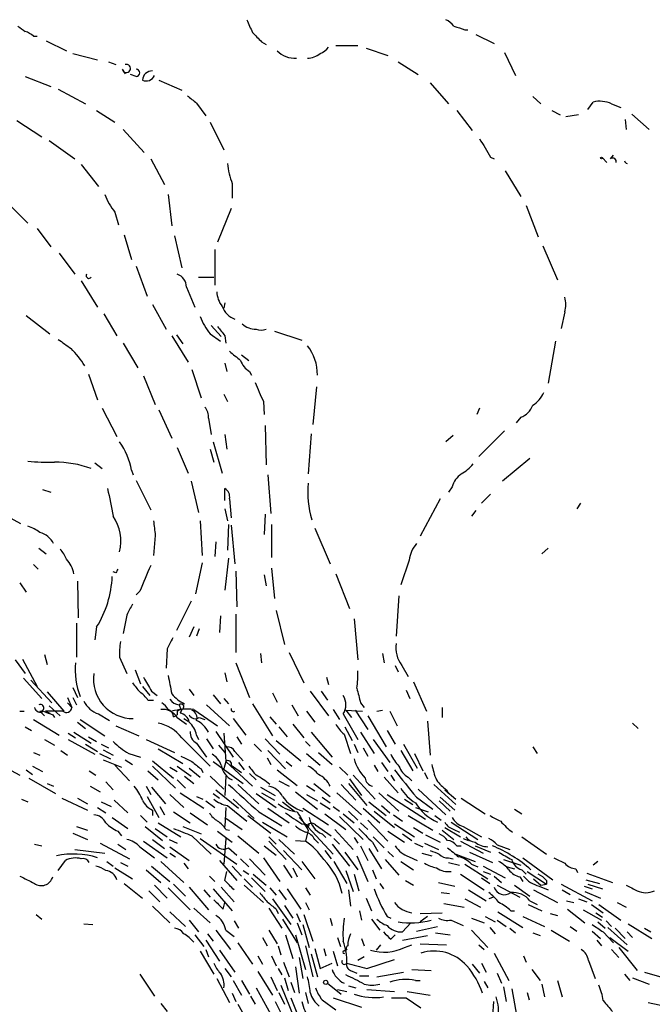
# Model space of a CAD drawing. Extents: x 0 to 75174, y -21324 to 128302.
# Drawn here: x 780 to 838, y 128151 to 128242 of the extents above; entities that cross this region are included whole.
import ezdxf

# ---------------------------------------------------------------- set-up
doc = ezdxf.new("R2010")
doc.units = 0
doc.header["$MEASUREMENT"] = 0
doc.layers.add('MAIN', color=5, linetype='CONTINUOUS')

msp = doc.modelspace()

# ---------------------------------------------------------------- linework, layer by layer
at = {"layer": 'MAIN'}
for p, q in [((820.7587, 128241.2307), (821.0127, 128241.2307)), ((821.7747, 128240.8074), (823.468, 128239.9607)), ((780.8807, 128240.6381), (781.2193, 128240.6381)), ((782.066, 128240.2147), (783.9287, 128239.2834)), ((801.9627, 128240.1301), (802.386, 128239.8761)), ((784.5213, 128239.0294), (786.8073, 128238.4367)), ((808.8207, 128239.7914), (810.8527, 128239.7914)), ((811.6147, 128239.5374), (813.6467, 128238.8601)), ((824.3993, 128239.1141), (825.4153, 128236.9974)), ((787.8233, 128238.2674), (788.5007, 128238.0134)), ((814.578, 128238.2674), (816.4407, 128237.0821)), ((789.0933, 128237.5901), (789.3473, 128237.1667)), ((790.3633, 128236.9127), (789.8553, 128237.0821)), ((780.1187, 128236.9127), (782.4893, 128235.9814)), ((792.48, 128236.5741), (794.5967, 128235.6427)), ((817.5413, 128236.3201), (819.2347, 128234.3727)), ((783.1667, 128235.7274), (785.7067, 128234.3727)), ((795.9513, 128234.4574), (796.798, 128233.2721)), ((827.024, 128235.0501), (827.786, 128234.3727)), ((832.104, 128233.8647), (832.612, 128234.5421)), ((834.3053, 128234.3727), (835.152, 128234.0341)), ((786.7227, 128233.7801), (788.416, 128232.6794)), ((819.9967, 128233.7801), (821.436, 128231.9174)), ((828.802, 128233.7801), (829.564, 128233.3567)), ((836.168, 128233.4414), (837.7767, 128232.0021)), ((779.3567, 128232.8487), (781.6427, 128231.3247)), ((797.2213, 128232.6794), (798.4913, 128230.1394)), ((831.2573, 128233.3567), (830.072, 128233.1874)), ((835.5753, 128232.9334), (835.66, 128232.0021)), ((789.178, 128232.0021), (791.1253, 128229.8854)), ((782.32, 128230.9861), (784.6907, 128229.2927)), ((791.718, 128229.2927), (792.988, 128226.9221)), ((823.1293, 128229.4621), (823.468, 128229.2927)), ((833.4587, 128229.3774), (833.882, 128228.9541)), ((834.2207, 128229.2927), (834.4747, 128229.6314)), ((785.2833, 128228.7847), (786.892, 128226.7527)), ((824.484, 128228.1921), (825.9233, 128225.8214)), ((799.2533, 128227.0067), (799.2533, 128225.6521)), ((793.3267, 128225.9907), (793.6653, 128223.1121)), ((778.6793, 128225.0594), (780.3727, 128223.3661)), ((788.416, 128224.3821), (788.7547, 128223.1967)), ((799.1687, 128224.7207), (797.8987, 128221.5881)), ((826.4313, 128224.9747), (827.532, 128222.0961)), ((781.2193, 128222.8581), (782.4893, 128221.1647)), ((789.2627, 128222.2654), (789.94, 128219.9794)), ((793.9193, 128222.1807), (794.5967, 128219.2174)), ((797.6447, 128220.9107), (797.6447, 128217.6087)), ((827.9553, 128221.2494), (829.31, 128218.1167)), ((783.2513, 128220.5721), (784.6907, 128218.6247)), ((790.3633, 128219.3867), (791.3793, 128216.5927)), ((785.2833, 128218.0321), (786.8073, 128215.5767)), ((796.1207, 128218.3707), (797.56, 128218.3707)), ((795.02, 128217.4394), (795.782, 128215.5767)), ((791.8873, 128215.8307), (793.1573, 128213.5447)), ((798.576, 128216.0001), (798.4913, 128215.4921)), ((780.2033, 128214.8147), (782.4047, 128213.1214)), ((787.4, 128214.9841), (788.5853, 128212.9521)), ((829.9873, 128215.1534), (829.6487, 128213.6294)), ((797.306, 128213.8834), (798.2373, 128212.8674)), ((793.6653, 128212.9521), (795.1893, 128210.4967)), ((794.0887, 128213.0367), (794.6813, 128212.1901)), ((797.2213, 128213.1214), (798.1527, 128212.4441)), ((798.576, 128212.9521), (798.6607, 128212.2747)), ((803.148, 128213.3754), (805.688, 128212.5287)), ((789.178, 128212.2747), (790.5327, 128209.9887)), ((829.1407, 128212.4441), (828.4633, 128208.5494)), ((800.1, 128211.1741), (800.7773, 128210.6661)), ((795.528, 128209.8194), (796.3747, 128207.1947)), ((798.576, 128210.4121), (798.7453, 128209.6501)), ((785.9607, 128209.3961), (786.8073, 128207.0254)), ((791.0407, 128209.2267), (792.1413, 128206.6021)), ((800.862, 128209.6501), (801.0313, 128209.3114)), ((807.0427, 128208.2107), (806.704, 128204.7394)), ((798.4913, 128207.5334), (798.83, 128206.8561)), ((787.2307, 128206.2634), (788.5853, 128203.6387)), ((802.132, 128206.8561), (802.2167, 128205.6707)), ((822.1133, 128206.2634), (821.8593, 128205.6707)), ((792.48, 128206.0941), (793.6653, 128203.4694)), ((797.052, 128205.3321), (797.306, 128203.8081)), ((825.9233, 128205.4167), (825.5, 128204.9087)), ((802.3013, 128204.6547), (802.386, 128201.0141)), ((798.576, 128203.8081), (798.7453, 128202.4534)), ((806.5347, 128203.8927), (806.2807, 128200.1674)), ((819.658, 128203.7234), (818.9807, 128203.1307)), ((824.3993, 128204.1467), (822.0287, 128201.7761)), ((794.1733, 128202.6227), (795.1893, 128200.2521)), ((797.4753, 128203.1307), (798.322, 128200.2521)), ((797.2213, 128202.4534), (797.56, 128201.2681)), ((826.77, 128201.6067), (824.23, 128199.4901)), ((786.5533, 128201.1834), (787.2307, 128200.6754)), ((789.94, 128200.5061), (790.1093, 128200.0827)), ((802.5553, 128200.0827), (802.8093, 128196.5267)), ((790.3633, 128199.5747), (791.718, 128196.8654)), ((795.4433, 128199.4901), (796.1207, 128196.6114)), ((819.5733, 128198.9821), (819.2347, 128198.4741)), ((781.7273, 128198.7281), (782.4893, 128198.4741)), ((798.576, 128197.7121), (798.576, 128198.8127)), ((823.1293, 128198.3047), (822.2827, 128197.4581)), ((798.9993, 128197.8814), (799.1687, 128196.1034)), ((818.4727, 128197.8814), (816.61, 128194.4101)), ((831.4267, 128197.4581), (831.088, 128196.9501)), ((777.494, 128196.7807), (779.6953, 128195.5954)), ((798.576, 128196.9501), (798.83, 128195.8494)), ((802.3013, 128196.4421), (802.2167, 128194.5794)), ((821.7747, 128196.7807), (821.3513, 128196.2727)), ((796.29, 128195.8494), (796.4593, 128192.6321)), ((798.9147, 128195.5107), (798.83, 128193.1401)), ((799.1687, 128195.4261), (799.5073, 128191.8701)), ((802.894, 128195.5107), (802.894, 128192.4627)), ((792.1413, 128194.4947), (791.972, 128192.6321)), ((806.8733, 128195.1721), (808.3127, 128191.8701)), ((797.7293, 128193.9021), (797.6447, 128192.5474)), ((781.3887, 128193.3094), (782.066, 128192.8014)), ((828.4633, 128193.3094), (827.8707, 128192.8014)), ((780.8807, 128191.7854), (781.304, 128191.3621)), ((796.4593, 128191.9547), (795.8667, 128189.0761)), ((798.9147, 128192.3781), (798.576, 128189.4147)), ((815.594, 128192.2087), (814.832, 128189.9227)), ((788.5007, 128191.0234), (788.2467, 128191.1081)), ((799.592, 128191.1927), (799.6767, 128187.8907)), ((802.2167, 128190.8541), (802.386, 128189.8381)), ((802.894, 128191.4467), (803.148, 128188.6527)), ((808.8207, 128190.9387), (810.0907, 128187.7214)), ((779.6107, 128190.0921), (780.2033, 128189.2454)), ((784.9447, 128190.2614), (785.0293, 128186.8747)), ((790.702, 128189.3301), (790.3633, 128188.9914)), ((814.6627, 128188.9067), (814.4087, 128185.1814)), ((795.4433, 128188.3987), (794.0887, 128185.6894)), ((789.5167, 128187.1287), (789.178, 128185.4354)), ((798.1527, 128187.0441), (798.068, 128185.5201)), ((799.592, 128187.2134), (799.592, 128183.6574)), ((803.3173, 128187.5521), (804.0793, 128184.4194)), ((784.86, 128186.3667), (784.86, 128183.2341)), ((810.514, 128186.7901), (810.8527, 128182.9801)), ((786.7227, 128186.0281), (786.5533, 128184.8427)), ((795.6973, 128186.0281), (795.274, 128185.0967)), ((796.2053, 128185.8587), (795.9513, 128185.1814)), ((781.8967, 128183.4881), (782.1507, 128182.5567)), ((793.242, 128183.9961), (793.1573, 128182.2181)), ((801.878, 128183.5727), (801.9627, 128182.7261)), ((804.5027, 128183.6574), (805.8573, 128180.8634)), ((813.1387, 128183.5727), (813.308, 128182.7261)), ((779.1873, 128182.9801), (780.1187, 128181.7101)), ((779.8647, 128183.0647), (781.2193, 128180.5247)), ((788.8393, 128183.2341), (789.5167, 128181.7101)), ((799.592, 128182.7261), (800.862, 128179.5087)), ((814.324, 128182.4721), (814.578, 128181.8794)), ((814.9167, 128182.4721), (815.5093, 128181.4561)), ((790.2787, 128182.0487), (790.7867, 128180.7787)), ((798.576, 128181.7947), (798.7453, 128180.9481)), ((779.9493, 128181.2867), (781.6427, 128179.4241)), ((780.6267, 128181.1174), (782.574, 128179.0007)), ((807.974, 128181.3714), (808.1433, 128180.6941)), ((816.0173, 128180.9481), (817.2027, 128178.2387)), ((782.1507, 128180.0167), (783.6747, 128178.2387)), ((784.5213, 128180.4401), (784.9447, 128179.5087)), ((790.956, 128180.5247), (791.6333, 128179.6781)), ((791.8027, 128180.1014), (792.3107, 128179.6781)), ((795.274, 128180.2707), (795.6973, 128179.6781)), ((797.4753, 128179.7627), (798.1527, 128178.9161)), ((802.9787, 128179.9321), (803.402, 128179.0854)), ((806.45, 128180.1014), (808.1433, 128177.8154)), ((807.466, 128180.1014), (808.0587, 128179.2547)), ((815.34, 128180.1861), (815.6787, 128179.4241)), ((784.0133, 128179.5087), (784.4367, 128178.5774)), ((784.0133, 128179.0007), (784.4367, 128178.5774)), ((784.5213, 128179.5087), (784.86, 128178.8314)), ((791.464, 128179.2547), (791.972, 128179.2547)), ((794.3427, 128178.8314), (794.512, 128178.4081)), ((794.3427, 128178.8314), (794.512, 128178.4081)), ((796.8827, 128178.8314), (798.9993, 128176.8841)), ((798.4913, 128179.4241), (798.9147, 128178.9161)), ((801.116, 128178.9161), (802.9787, 128175.9527)), ((804.7567, 128178.8314), (805.3493, 128177.8154)), ((811.1067, 128179.0007), (811.4453, 128178.5774)), ((779.6107, 128178.2387), (780.034, 128178.2387)), ((781.4733, 128178.2387), (781.8967, 128177.8154)), ((781.9813, 128178.2387), (782.4047, 128178.0694)), ((783.59, 128178.2387), (781.9813, 128178.2387)), ((782.32, 128178.7467), (783.336, 128177.8154)), ((786.892, 128177.9847), (787.908, 128177.3921)), ((794.1733, 128178.2387), (794.1733, 128177.9001)), ((794.5967, 128178.4081), (794.4273, 128178.0694)), ((795.6973, 128178.4081), (797.8987, 128176.8841)), ((806.1113, 128178.2387), (806.8733, 128177.2227)), ((808.5667, 128178.4081), (809.1593, 128177.4767)), ((809.498, 128177.9847), (810.8527, 128175.6141)), ((809.752, 128178.3234), (810.26, 128177.6461)), ((809.752, 128178.3234), (811.276, 128178.2387)), ((810.5987, 128178.3234), (811.784, 128176.5454)), ((812.6307, 128178.2387), (813.1387, 128178.3234)), ((813.816, 128178.2387), (814.4933, 128176.8841)), ((818.642, 128178.5774), (818.642, 128177.6461)), ((780.8807, 128177.4767), (783.2513, 128176.0374)), ((782.6587, 128177.9001), (782.828, 128177.6461)), ((784.9447, 128177.2227), (785.7067, 128176.6301)), ((785.1987, 128177.4767), (787.4847, 128175.9527)), ((793.8347, 128177.7307), (794.1733, 128177.9001)), ((794.1733, 128177.6461), (795.02, 128177.0534)), ((794.766, 128177.5614), (795.1893, 128177.3074)), ((796.2053, 128177.6461), (796.7133, 128177.4767)), ((799.338, 128177.5614), (800.5233, 128176.0374)), ((802.7247, 128177.7307), (803.3173, 128177.0534)), ((804.8413, 128177.0534), (805.8573, 128175.7834)), ((811.784, 128177.8154), (813.4773, 128174.9367)), ((817.2873, 128177.3074), (817.5413, 128174.1747)), ((836.2527, 128177.1381), (836.7607, 128176.6301)), ((780.1187, 128176.7994), (780.7113, 128176.4607)), ((784.098, 128176.2067), (784.7753, 128175.7834)), ((784.606, 128176.2914), (786.2147, 128175.2754)), ((788.5007, 128176.8841), (790.6173, 128175.9527)), ((797.7293, 128176.3761), (799.338, 128174.0054)), ((798.4913, 128176.2067), (798.6607, 128173.5821)), ((803.5713, 128176.7994), (804.3333, 128175.8681)), ((806.5347, 128176.2914), (808.482, 128174.0054)), ((809.5827, 128176.1221), (810.1753, 128174.3441)), ((809.6673, 128176.7994), (810.3447, 128175.5294)), ((811.1067, 128176.2914), (812.3767, 128174.3441)), ((813.562, 128176.4607), (814.324, 128175.1907)), ((781.8967, 128175.6141), (782.828, 128175.1061)), ((784.098, 128175.6141), (786.5533, 128174.2594)), ((785.7067, 128175.1907), (786.8073, 128174.5134)), ((785.9607, 128175.8681), (786.7227, 128175.4447)), ((787.146, 128175.1907), (787.8233, 128174.8521)), ((791.2947, 128175.6141), (793.9193, 128174.4287)), ((794.5967, 128175.7834), (797.2213, 128173.1587)), ((795.9513, 128176.0374), (796.1207, 128175.6141)), ((795.9513, 128175.2754), (796.8827, 128174.0054)), ((796.8827, 128175.6987), (797.4753, 128174.7674)), ((799.6767, 128175.8681), (800.1, 128175.1907)), ((801.2853, 128175.1907), (801.9627, 128174.5134)), ((802.3013, 128175.6987), (803.656, 128174.2594)), ((803.3173, 128175.5294), (805.6033, 128173.6667)), ((806.0267, 128175.4447), (806.45, 128175.0214)), ((810.514, 128175.1907), (810.8527, 128174.4287)), ((812.292, 128175.6141), (813.816, 128173.4974)), ((815.086, 128175.1907), (816.356, 128172.9894)), ((780.8807, 128174.4287), (781.4733, 128174.1747)), ((783.4207, 128174.5981), (784.0133, 128174.1747)), ((786.9767, 128174.3441), (787.9927, 128173.8361)), ((787.3153, 128174.6827), (788.2467, 128174.1747)), ((789.686, 128174.3441), (790.7867, 128174.0054)), ((792.3953, 128174.7674), (794.6813, 128173.4127)), ((797.9833, 128175.1061), (798.576, 128174.4287)), ((799.5073, 128174.5134), (800.2693, 128173.6667)), ((802.5553, 128174.5981), (804.164, 128172.9047)), ((806.1113, 128174.3441), (807.3813, 128173.2434)), ((807.212, 128174.4287), (808.482, 128173.3281)), ((811.3607, 128174.8521), (811.784, 128174.0901)), ((814.832, 128174.5981), (815.9327, 128172.7354)), ((816.102, 128174.3441), (816.864, 128172.7354)), ((827.024, 128174.9367), (827.4473, 128174.3441)), ((777.5787, 128173.4127), (779.6107, 128172.3121)), ((787.3153, 128173.7514), (789.0087, 128173.0741)), ((789.3473, 128173.7514), (790.0247, 128173.3281)), ((791.8873, 128173.6667), (793.8347, 128172.0581)), ((797.4753, 128173.5821), (800.2693, 128171.5501)), ((798.6607, 128173.5821), (798.4913, 128172.9047)), ((798.6607, 128173.5821), (801.116, 128171.2961)), ((799.846, 128173.4974), (800.354, 128172.8201)), ((802.4707, 128173.9207), (802.8093, 128173.3281)), ((804.2487, 128173.5821), (804.7567, 128173.1587)), ((813.054, 128173.4974), (813.6467, 128172.6507)), ((780.2033, 128172.8201), (780.796, 128172.3967)), ((780.796, 128173.1587), (781.7273, 128172.6507)), ((786.0453, 128172.7354), (786.638, 128172.3121)), ((788.416, 128173.2434), (789.7707, 128171.8041)), ((791.464, 128172.7354), (792.3953, 128171.8887)), ((791.8873, 128173.1587), (794.004, 128171.1267)), ((793.496, 128173.0741), (794.1733, 128172.6507)), ((794.1733, 128173.1587), (795.4433, 128172.2274)), ((795.274, 128172.9894), (796.29, 128172.1427)), ((796.3747, 128172.9047), (796.544, 128172.5661)), ((799.1687, 128173.2434), (800.1, 128172.5661)), ((800.862, 128172.4814), (801.4547, 128171.8887)), ((803.402, 128172.8201), (805.2647, 128171.3807)), ((809.1593, 128173.0741), (809.9213, 128172.3121)), ((812.3767, 128173.2434), (812.7153, 128172.6507)), ((817.0333, 128172.5661), (817.2873, 128171.9734)), ((780.4573, 128172.0581), (782.9127, 128170.6187)), ((782.1507, 128171.5501), (782.7433, 128171.2961)), ((787.5693, 128171.7194), (788.2467, 128170.9574)), ((794.1733, 128171.8887), (794.9353, 128171.1267)), ((794.8507, 128172.2274), (795.6973, 128171.5501)), ((797.2213, 128172.2274), (798.4913, 128171.0421)), ((798.6607, 128172.2274), (798.576, 128170.4494)), ((803.5713, 128171.8041), (804.5027, 128171.2961)), ((806.7887, 128171.5501), (808.3127, 128170.3647)), ((810.006, 128171.5501), (811.6993, 128169.5181)), ((810.0907, 128171.9734), (811.1913, 128170.4494)), ((810.4293, 128172.3121), (812.4613, 128170.1107)), ((813.308, 128172.1427), (814.578, 128170.7034)), ((813.9007, 128172.3121), (814.2393, 128171.8041)), ((815.5093, 128172.1427), (815.848, 128171.8041)), ((786.13, 128171.2961), (787.0613, 128170.7881)), ((791.2947, 128171.2961), (791.718, 128170.5341)), ((791.8027, 128171.2114), (793.0727, 128169.6874)), ((794.4273, 128170.7034), (796.6287, 128169.2641)), ((797.7293, 128170.9574), (799.846, 128169.2641)), ((799.7613, 128171.4654), (801.7087, 128169.6874)), ((801.878, 128171.2114), (803.2327, 128170.4494)), ((801.9627, 128170.7034), (803.148, 128170.0261)), ((805.0953, 128170.7881), (807.1273, 128169.1794)), ((806.1113, 128171.3807), (806.8733, 128170.8727)), ((808.9053, 128170.7034), (811.1913, 128168.6714)), ((809.3287, 128171.4654), (810.6833, 128170.0261)), ((812.8, 128170.7034), (814.6627, 128169.0101)), ((816.4407, 128171.0421), (818.9807, 128168.6714)), ((817.88, 128171.4654), (819.912, 128169.6027)), ((818.896, 128170.9574), (819.912, 128170.1107)), ((819.0653, 128170.9574), (819.2347, 128170.6187)), ((779.78, 128170.1107), (780.3727, 128169.8567)), ((783.5053, 128170.1954), (785.876, 128169.0947)), ((784.9447, 128170.1954), (785.876, 128169.6874)), ((787.146, 128169.8567), (788.0773, 128169.4334)), ((788.3313, 128170.0261), (789.6013, 128168.8407)), ((791.3793, 128170.3647), (792.48, 128168.4174)), ((793.496, 128170.5341), (794.766, 128169.3487)), ((795.9513, 128170.3647), (796.544, 128170.1107)), ((796.798, 128169.9414), (797.6447, 128169.3487)), ((797.4753, 128170.6187), (798.068, 128170.1954)), ((799.338, 128170.1107), (801.2853, 128168.3327)), ((801.4547, 128170.6187), (803.3173, 128169.3487)), ((803.91, 128169.8567), (805.0107, 128169.0101)), ((806.1113, 128170.5341), (807.1273, 128169.9414)), ((807.3813, 128169.7721), (808.3127, 128169.1794)), ((807.5507, 128170.2801), (808.3127, 128169.7721)), ((811.8687, 128169.8567), (813.4773, 128168.5867)), ((813.562, 128170.5341), (817.118, 128168.2481)), ((815.1707, 128170.1107), (815.9327, 128169.6027)), ((816.2713, 128170.2801), (817.7953, 128169.1794)), ((818.388, 128169.9414), (819.404, 128169.0101)), ((818.4727, 128170.2801), (819.8273, 128169.0947)), ((820.42, 128170.1954), (822.6213, 128168.7561)), ((786.8073, 128169.3487), (787.5693, 128168.8407)), ((791.8873, 128169.0947), (791.8873, 128168.5867)), ((792.5647, 128169.4334), (792.988, 128168.6714)), ((793.8347, 128168.9254), (795.3587, 128167.9094)), ((795.3587, 128168.8407), (796.9673, 128167.7401)), ((798.6607, 128169.3487), (798.576, 128167.5707)), ((798.83, 128169.5181), (800.608, 128168.0787)), ((801.7087, 128168.9254), (803.8253, 128167.6554)), ((802.5553, 128169.2641), (804.5027, 128167.9094)), ((805.7727, 128169.2641), (808.1433, 128167.7401)), ((808.5667, 128169.4334), (809.1593, 128169.0101)), ((810.006, 128169.0101), (810.8527, 128168.1634)), ((811.3607, 128169.2641), (812.8847, 128167.9094)), ((812.3767, 128169.0101), (814.2393, 128167.4861)), ((813.054, 128169.5181), (813.816, 128168.8407)), ((816.1867, 128169.3487), (817.372, 128168.9254)), ((825.3307, 128169.1794), (826.008, 128168.7561)), ((788.162, 128168.4174), (789.6013, 128167.4014)), ((790.7867, 128168.5867), (791.3793, 128167.9941)), ((792.3953, 128167.9094), (794.512, 128166.6394)), ((798.576, 128168.4174), (800.1847, 128167.3167)), ((800.6927, 128168.5867), (802.8093, 128166.9781)), ((802.0473, 128167.9941), (804.3333, 128166.6394)), ((805.434, 128168.4174), (808.5667, 128165.0307)), ((807.8047, 128168.7561), (809.752, 128167.3167)), ((809.1593, 128168.5021), (811.3607, 128166.3854)), ((809.498, 128168.7561), (810.514, 128167.9094)), ((811.1067, 128167.9094), (811.784, 128167.3167)), ((811.784, 128168.1634), (813.6467, 128166.2161)), ((814.1547, 128168.6714), (815.0013, 128168.0787)), ((815.5093, 128168.5867), (817.7953, 128167.2321)), ((817.9647, 128168.5867), (818.5573, 128168.1634)), ((819.4887, 128167.9941), (821.944, 128166.3854)), ((784.86, 128167.5707), (785.876, 128167.2321)), ((788.67, 128167.1474), (789.0087, 128166.7241)), ((791.21, 128167.5707), (792.8187, 128166.3007)), ((792.1413, 128167.4014), (793.242, 128166.6394)), ((794.6813, 128167.5707), (796.3747, 128166.8934)), ((797.8987, 128167.1474), (799.2533, 128166.1314)), ((798.6607, 128167.3167), (798.9993, 128167.2321)), ((805.688, 128167.8247), (806.3653, 128167.7401)), ((806.2807, 128167.2321), (806.0267, 128166.2161)), ((806.2807, 128167.4861), (806.1113, 128167.5707)), ((806.958, 128167.7401), (808.3973, 128166.7241)), ((808.736, 128167.3167), (810.4293, 128165.4541)), ((813.6467, 128167.1474), (815.1707, 128166.1314)), ((814.2393, 128167.8247), (816.102, 128166.6394)), ((816.0173, 128167.4861), (816.864, 128166.9781)), ((818.642, 128167.2321), (819.7427, 128166.3854)), ((818.896, 128167.4861), (820.3353, 128166.6394)), ((819.7427, 128167.3167), (820.2507, 128167.0627)), ((820.5893, 128167.5707), (822.2827, 128166.6394)), ((784.5213, 128166.9781), (785.876, 128166.3854)), ((791.0407, 128166.2161), (793.242, 128164.6921)), ((791.8873, 128166.3854), (792.988, 128165.5387)), ((793.4113, 128166.3854), (794.1733, 128166.0467)), ((795.528, 128166.7241), (797.306, 128165.0307)), ((796.29, 128166.4701), (799.6767, 128164.0994)), ((798.6607, 128166.4701), (798.4913, 128164.0994)), ((799.7613, 128166.7241), (801.7087, 128165.1154)), ((802.64, 128166.6394), (803.3173, 128165.9621)), ((802.64, 128166.2161), (804.2487, 128164.5227)), ((803.5713, 128166.3854), (805.0107, 128165.0307)), ((805.0953, 128166.3007), (806.0267, 128166.2161)), ((806.8733, 128166.3854), (807.212, 128166.0467)), ((807.5507, 128166.8934), (807.8893, 128166.5547)), ((808.6513, 128166.4701), (809.1593, 128165.9621)), ((810.514, 128166.5547), (810.8527, 128166.0467)), ((812.2073, 128166.1314), (812.7153, 128165.2847)), ((812.292, 128166.6394), (813.308, 128165.6234)), ((815.0013, 128166.8934), (815.848, 128166.3007)), ((817.118, 128166.8087), (818.4727, 128166.1314)), ((820.3353, 128166.2161), (822.452, 128165.1154)), ((820.5893, 128166.4701), (821.0973, 128166.3007)), ((826.008, 128166.6394), (828.294, 128165.0307)), ((780.9653, 128165.9621), (781.6427, 128165.7927)), ((784.6907, 128165.4541), (787.4847, 128165.1154)), ((787.0613, 128166.0467), (789.7707, 128164.6074)), ((788.67, 128165.9621), (789.432, 128165.4541)), ((790.702, 128165.7081), (792.0567, 128164.6921)), ((793.496, 128165.7081), (795.274, 128164.4381)), ((798.9147, 128165.6234), (799.6767, 128164.9461)), ((802.2167, 128165.7927), (803.3173, 128164.9461)), ((803.9947, 128165.3694), (805.688, 128163.5914)), ((807.8047, 128165.3694), (808.3973, 128164.6074)), ((808.482, 128165.9621), (810.0907, 128163.9301)), ((809.6673, 128165.2001), (810.8527, 128163.5914)), ((811.1067, 128165.7927), (811.784, 128164.4381)), ((811.8687, 128165.5387), (813.054, 128163.6761)), ((813.6467, 128165.2847), (814.1547, 128164.7767)), ((816.102, 128166.0467), (816.864, 128165.7081)), ((817.0333, 128166.0467), (818.3033, 128165.4541)), ((819.9967, 128165.7927), (820.42, 128165.7927)), ((821.182, 128165.2001), (823.2987, 128164.2687)), ((821.69, 128165.7927), (823.1293, 128165.2001)), ((823.722, 128165.8774), (824.9073, 128165.4541)), ((783.1667, 128163.5067), (783.844, 128164.4381)), ((787.654, 128164.3534), (788.2467, 128163.9301)), ((788.924, 128164.2687), (789.6013, 128163.9301)), ((792.6493, 128164.3534), (794.766, 128162.4061)), ((793.496, 128165.1154), (794.004, 128164.7767)), ((798.068, 128164.4381), (799.6767, 128162.5754)), ((800.0153, 128164.6074), (800.7773, 128163.8454)), ((800.862, 128164.6074), (802.3013, 128163.0834)), ((802.132, 128164.6921), (803.656, 128162.4907)), ((805.688, 128164.3534), (806.8733, 128162.7447)), ((808.6513, 128164.3534), (809.8367, 128162.3214)), ((810.768, 128164.8614), (811.784, 128162.4907)), ((813.3927, 128164.5227), (814.6627, 128163.0834)), ((814.832, 128164.3534), (816.0173, 128163.5914)), ((815.594, 128164.7767), (816.356, 128164.4381)), ((816.7793, 128165.1154), (817.7107, 128164.8614)), ((819.2347, 128164.6921), (819.658, 128164.6074)), ((819.2347, 128164.2687), (820.2507, 128164.0147)), ((819.912, 128165.0307), (821.69, 128164.3534)), ((824.3147, 128164.5227), (825.9233, 128164.0147)), ((826.0927, 128164.6921), (828.8867, 128162.6601)), ((833.0353, 128164.3534), (832.612, 128164.0147)), ((788.416, 128163.7607), (790.0247, 128162.7447)), ((791.2947, 128163.5914), (792.6493, 128162.4061)), ((791.8027, 128163.9301), (793.496, 128162.4907)), ((794.766, 128164.1841), (795.1893, 128163.6761)), ((798.576, 128162.5754), (798.7453, 128163.4221)), ((799.2533, 128163.9301), (800.1, 128162.9987)), ((800.2693, 128163.5067), (800.7773, 128163.1681)), ((803.9947, 128164.0147), (804.7567, 128162.8294)), ((804.8413, 128163.7607), (805.2647, 128162.9141)), ((809.752, 128163.5067), (810.4293, 128161.5594)), ((812.2073, 128163.5914), (812.546, 128162.7447)), ((820.7587, 128164.0994), (822.8753, 128162.7447)), ((821.3513, 128164.0994), (821.944, 128163.8454)), ((822.452, 128163.9301), (824.484, 128162.8294)), ((822.452, 128163.4221), (823.1293, 128163.1681)), ((824.6533, 128163.8454), (825.3307, 128163.6761)), ((826.008, 128163.5914), (826.4313, 128163.1681)), ((826.516, 128163.4221), (828.294, 128162.2367)), ((831.0033, 128163.6761), (831.1727, 128163.3374)), ((797.1367, 128162.9987), (797.6447, 128162.4907)), ((800.354, 128162.7447), (801.116, 128161.9827)), ((801.0313, 128162.8294), (802.3013, 128161.5594)), ((801.2007, 128163.1681), (802.386, 128162.1521)), ((810.514, 128163.1681), (810.9373, 128161.6441)), ((815.2553, 128162.5754), (816.0173, 128162.1521)), ((820.3353, 128163.1681), (822.5367, 128161.7287)), ((822.2827, 128162.8294), (823.0447, 128162.3214)), ((823.468, 128162.9987), (824.1453, 128162.4061)), ((825.8387, 128162.9141), (826.0927, 128162.4907)), ((827.1087, 128162.7447), (827.786, 128162.1521)), ((828.294, 128162.5754), (828.294, 128162.2367)), ((831.9347, 128162.6601), (833.2047, 128162.3214)), ((832.0193, 128163.2527), (834.39, 128162.4061)), ((789.2627, 128162.3214), (790.956, 128160.9667)), ((791.5487, 128161.6441), (792.5647, 128160.6281)), ((792.0567, 128162.1521), (793.242, 128160.9667)), ((793.3267, 128161.8981), (795.3587, 128159.8661)), ((793.8347, 128162.2367), (794.9353, 128161.1361)), ((795.274, 128161.9827), (797.052, 128159.8661)), ((796.6287, 128161.7287), (797.2213, 128161.0514)), ((797.4753, 128161.8134), (799.2533, 128159.7814)), ((798.2373, 128161.9827), (799.4227, 128160.6281)), ((800.354, 128162.1521), (802.132, 128160.5434)), ((802.7247, 128161.8981), (803.3173, 128161.2207)), ((803.5713, 128161.7287), (804.2487, 128160.7974)), ((804.3333, 128161.8134), (805.6033, 128159.9507)), ((806.0267, 128161.8981), (806.45, 128161.2207)), ((810.006, 128161.7287), (810.1753, 128160.2047)), ((812.8847, 128162.3214), (813.2233, 128161.8134)), ((818.3033, 128162.4061), (819.8273, 128162.0674)), ((821.0973, 128161.7287), (822.706, 128160.7127)), ((823.722, 128162.1521), (825.8387, 128161.0514)), ((825.3307, 128162.1521), (826.77, 128161.1361)), ((827.1087, 128161.7287), (829.31, 128160.5434)), ((827.6167, 128162.0674), (828.4633, 128161.7287)), ((827.786, 128162.1521), (828.294, 128162.2367)), ((829.6487, 128162.2367), (832.5273, 128160.7127)), ((829.7333, 128161.7287), (830.4953, 128161.3054)), ((831.7653, 128162.0674), (832.5273, 128161.8134)), ((831.85, 128161.5594), (833.2893, 128160.9667)), ((832.104, 128162.2367), (833.4587, 128161.8134)), ((802.9787, 128160.8821), (804.672, 128158.5114)), ((811.6147, 128160.9667), (812.1227, 128159.7814)), ((818.5573, 128161.4747), (819.3193, 128161.3901)), ((820.7587, 128160.8821), (822.198, 128160.1201)), ((823.3833, 128161.0514), (822.96, 128160.8821)), ((826.77, 128160.7127), (827.4473, 128160.3741)), ((830.1567, 128160.7127), (830.834, 128160.5434)), ((831.2573, 128160.8821), (832.0193, 128160.6281)), ((791.8873, 128160.2047), (793.496, 128158.6807)), ((795.6973, 128160.0354), (797.2213, 128158.6807)), ((798.4067, 128159.9507), (798.576, 128160.5434)), ((802.64, 128160.0354), (803.8253, 128158.1727)), ((803.3173, 128159.9507), (803.4867, 128159.5274)), ((804.0793, 128160.2894), (804.8413, 128159.1041)), ((806.0267, 128160.5434), (806.3653, 128159.8661)), ((811.022, 128159.7814), (811.1913, 128158.9347)), ((818.8113, 128160.4587), (820.674, 128160.1201)), ((824.992, 128159.7814), (825.3307, 128159.7814)), ((826.6007, 128160.3741), (827.8707, 128159.7814)), ((830.2413, 128159.9507), (831.85, 128158.6807)), ((831.6807, 128159.8661), (833.374, 128158.9347)), ((832.4427, 128160.3741), (833.5433, 128159.6121)), ((833.12, 128160.3741), (835.152, 128158.9347)), ((834.8133, 128160.5434), (835.66, 128160.1201)), ((781.1347, 128159.4427), (781.6427, 128159.0194)), ((793.496, 128159.6967), (794.9353, 128158.3421)), ((795.274, 128158.9347), (796.1207, 128157.8341)), ((799.4227, 128158.8501), (799.846, 128158.1727)), ((803.91, 128159.0194), (805.2647, 128156.8181)), ((805.18, 128159.5274), (805.5187, 128158.7654)), ((805.8573, 128159.4427), (806.704, 128156.9874)), ((808.3127, 128159.1041), (808.482, 128158.4267)), ((812.1227, 128159.0194), (812.8847, 128158.0034)), ((813.562, 128159.2734), (813.9007, 128159.1041)), ((816.61, 128159.5274), (818.642, 128159.6121)), ((817.2873, 128159.2734), (816.61, 128158.7654)), ((819.4887, 128158.9347), (820.5893, 128158.4267)), ((821.3513, 128159.1041), (822.5367, 128158.6807)), ((822.6213, 128159.2734), (823.5527, 128158.7654)), ((823.722, 128158.9347), (824.5687, 128158.3421)), ((823.8067, 128159.6967), (826.0927, 128158.2574)), ((826.0927, 128159.2734), (828.1247, 128158.3421)), ((828.6327, 128159.5274), (829.31, 128159.3581)), ((832.866, 128159.6121), (833.4587, 128159.1887)), ((833.7973, 128158.8501), (834.3053, 128158.3421)), ((785.5373, 128158.5961), (786.384, 128158.5114)), ((797.7293, 128158.0034), (799.084, 128156.2254)), ((798.6607, 128158.0034), (799.4227, 128157.4107)), ((802.64, 128158.0034), (803.402, 128156.7334)), ((805.2647, 128158.6807), (805.688, 128157.5801)), ((805.7727, 128158.5114), (806.3653, 128156.3947)), ((815.0013, 128157.8341), (815.7633, 128158.6807)), ((816.2713, 128157.9187), (818.2187, 128158.3421)), ((821.3513, 128158.0034), (822.8753, 128156.3947)), ((823.0447, 128158.2574), (823.5527, 128157.6647)), ((824.9073, 128158.1727), (825.4153, 128157.7494)), ((828.7173, 128158.0034), (830.4107, 128156.9874)), ((830.4953, 128158.3421), (831.088, 128157.9187)), ((832.5273, 128157.9187), (833.2893, 128157.2414)), ((833.0353, 128158.7654), (833.7127, 128158.1727)), ((833.9667, 128158.2574), (835.7447, 128156.6487)), ((834.644, 128158.1727), (835.5753, 128157.2414)), ((835.8293, 128158.5961), (838.0307, 128157.2414)), ((837.3533, 128158.1727), (837.946, 128157.8341)), ((795.782, 128157.5801), (796.6287, 128156.4794)), ((796.798, 128157.0721), (798.068, 128155.1247)), ((796.9673, 128157.6647), (797.4753, 128156.9874)), ((802.0473, 128157.3261), (802.4707, 128156.5641)), ((804.164, 128157.5801), (804.8413, 128155.3787)), ((805.0953, 128157.5801), (806.0267, 128154.3627)), ((808.99, 128157.3261), (809.244, 128156.4794)), ((811.1913, 128157.2414), (811.4453, 128156.5641)), ((813.9007, 128157.1567), (814.324, 128157.5801)), ((815.0013, 128157.0721), (817.2873, 128157.4954)), ((818.0493, 128157.7494), (819.404, 128157.5801)), ((827.024, 128157.7494), (827.7013, 128157.4954)), ((832.9507, 128157.0721), (833.374, 128156.5641)), ((833.5433, 128157.8341), (834.4747, 128156.8181)), ((834.136, 128157.3261), (835.8293, 128156.0561)), ((835.7447, 128157.8341), (836.2527, 128157.3261)), ((796.798, 128156.2254), (797.052, 128155.5481)), ((798.068, 128156.1407), (799.5073, 128154.1087)), ((799.7613, 128156.8181), (801.116, 128154.8707)), ((803.4867, 128156.5641), (803.7407, 128155.7174)), ((806.0267, 128156.5641), (806.704, 128153.6854)), ((806.8733, 128156.3101), (807.3813, 128154.4474)), ((807.72, 128156.3101), (807.8893, 128155.6327)), ((809.6673, 128156.0561), (809.752, 128156.3101)), ((809.8367, 128156.1407), (809.752, 128156.3101)), ((812.9693, 128156.6487), (812.546, 128156.1407)), ((815.1707, 128156.3947), (815.848, 128156.6487)), ((816.61, 128156.7334), (819.0653, 128156.6487)), ((822.0287, 128156.6487), (822.5367, 128156.2254)), ((834.3053, 128156.2254), (834.9827, 128155.4634)), ((834.9827, 128156.3947), (836.676, 128154.2781)), ((796.29, 128156.0561), (797.56, 128153.9394)), ((801.624, 128155.6327), (802.0473, 128154.8707)), ((802.894, 128155.6327), (803.3173, 128154.7014)), ((805.434, 128155.4634), (805.7727, 128153.5161)), ((806.5347, 128155.8021), (807.1273, 128153.6854)), ((808.5667, 128156.0561), (808.99, 128154.7014)), ((811.4453, 128155.5481), (810.8527, 128155.2094)), ((811.6993, 128154.4474), (814.2393, 128155.2941)), ((823.468, 128155.8867), (824.8227, 128153.3467)), ((826.1773, 128155.6327), (826.4313, 128155.0401)), ((832.1887, 128155.2094), (832.7813, 128153.5161)), ((798.576, 128154.4474), (799.1687, 128153.6854)), ((803.4867, 128154.4474), (803.8253, 128153.8547)), ((803.9947, 128155.0401), (804.5027, 128153.6854)), ((805.0953, 128154.6167), (805.434, 128152.1614)), ((807.3813, 128154.4474), (808.482, 128154.9554)), ((810.1753, 128154.2781), (810.768, 128154.0241)), ((815.848, 128154.3627), (817.626, 128154.2781)), ((821.436, 128154.8707), (822.1133, 128154.0241)), ((822.2827, 128154.9554), (822.706, 128154.1087)), ((826.9393, 128154.3627), (827.7013, 128153.3467)), ((790.702, 128153.9394), (792.0567, 128151.9074)), ((797.814, 128153.5161), (798.9993, 128151.3147)), ((799.338, 128153.3467), (800.1, 128151.9921)), ((800.1, 128153.3467), (800.862, 128152.0767)), ((801.624, 128154.1934), (802.9787, 128151.9921)), ((802.8093, 128153.6854), (803.402, 128152.4154)), ((804.0793, 128153.6007), (804.418, 128152.4154)), ((811.022, 128153.7701), (811.8687, 128153.7701)), ((812.6307, 128153.6854), (815.086, 128154.1087)), ((816.1867, 128153.3467), (816.61, 128153.3467)), ((823.722, 128154.0241), (824.1453, 128153.0927)), ((829.31, 128153.3467), (829.7333, 128151.8227)), ((835.4907, 128153.9394), (835.9987, 128153.3467)), ((836.2527, 128153.6007), (837.7767, 128153.0081)), ((837.3533, 128154.1087), (839.3853, 128153.5161)), ((801.4547, 128152.6694), (802.8093, 128150.2141)), ((803.7407, 128152.9234), (805.0107, 128149.7907)), ((804.672, 128153.1774), (805.0107, 128152.2461)), ((808.0587, 128153.0927), (809.3287, 128152.0767)), ((808.99, 128152.5001), (809.8367, 128152.3307)), ((810.006, 128152.8387), (810.6833, 128152.6694)), ((811.6993, 128152.5001), (814.2393, 128152.3307)), ((822.5367, 128153.2621), (822.8753, 128152.6694)), ((824.3147, 128152.7541), (824.5687, 128151.3994)), ((825.0767, 128152.5847), (825.6693, 128149.2827)), ((827.8707, 128153.0081), (828.1247, 128151.8227)), ((799.2533, 128152.1614), (799.592, 128151.3994)), ((800.9467, 128151.9074), (801.37, 128151.1454)), ((803.5713, 128152.2461), (804.0793, 128151.1454)), ((804.672, 128151.7381), (805.7727, 128149.0287)), ((806.0267, 128152.2461), (806.2807, 128151.2301)), ((807.5507, 128151.5687), (808.8207, 128150.6374)), ((808.5667, 128151.7381), (811.1913, 128150.8914)), ((815.34, 128151.7381), (816.6947, 128150.8067)), ((815.4247, 128152.3307), (817.5413, 128151.9921)), ((826.516, 128152.2461), (826.6853, 128151.5687)), ((792.6493, 128151.2301), (793.242, 128150.4681)), ((799.7613, 128151.1454), (800.4387, 128149.9601)), ((803.2327, 128151.3994), (804.418, 128149.0287)), ((823.3833, 128151.3994), (823.2987, 128150.0447)), ((837.692, 128151.3147), (839.724, 128150.8914))]:
    msp.add_line(p, q, dxfattribs=at)
for centre, radius in [((833.3739, 128229.3774), 0.0846), ((807.8893, 128153.1774), 0.1893)]:
    msp.add_circle(centre, radius, dxfattribs=at)
for centre, radius, start, end in [((1097.2118, 128368.5692), 322.4168, 203.082814, 203.311997), ((818.1744, 128240.3393), 1.9932, 38.108952, 66.138207), ((906.7799, 128410.6652), 211.6802, 233.018207, 233.24739), ((779.7131, 128239.4338), 1.6774, 45.886457, 76.006836), ((1013.1767, 128452.2156), 299.3186, 224.888765, 225.117962), ((904.9281, 128495.4072), 267.7502, 251.448768, 251.677944), ((805.0298, 128240.8842), 2.283, 224.52086, 273.772174), ((806.1536, 128240.5961), 1.9904, 271.22059, 308.083017), ((806.5779, 128240.8485), 1.9886, 293.828505, 321.923362), ((789.4723, 128237.6505), 0.3838, 189.054897, 109.006141), ((790.3633, 128237.2514), 0.3387, 270, 90), ((791.8449, 128236.5318), 0.8899, 87.269095, 177.275526), ((791.302, 128237.3171), 0.8196, 245.029561, 337.0419), ((964.8626, 128446.458), 271.0632, 231.224775, 231.453945), ((833.2395, 128232.2666), 2.3604, 63.158134, 105.416917), ((1245.9423, 128484.3062), 493.6764, 210.849647, 211.078832), ((834.4324, 128229.0599), 0.3146, 340.349851, 132.282263), ((835.8468, 128229.2255), 0.3704, 195.998509, 254.001492), ((805.0416, 128229.3015), 6.2266, 183.979279, 201.626094), ((792.2921, 128227.7001), 5.1023, 199.574207, 220.564024), ((786.003, 128218.4978), 0.2467, 149.048191, 329.02828), ((793.7818, 128217.45), 1.2382, 359.509514, 71.567978), ((800.2547, 128217.1587), 2.4449, 183.343754, 217.765635), ((827.3212, 128215.8308), 2.7508, 345.744007, 14.253974), ((800.1701, 128216.3242), 1.9634, 199.729793, 250.270207), ((801.0992, 128216.4403), 5.1042, 199.575899, 220.558559), ((1009.875, 128382.6904), 271.032, 218.546016, 218.775212), ((801.4608, 128215.4015), 1.8568, 226.586475, 269.811771), ((801.9204, 128214.773), 1.3136, 249.236183, 290.759739), ((995.4308, 128508.51), 364.1577, 234.345893, 234.575079), ((778.1533, 128205.5671), 8.7669, 31.578987, 45.004159), ((802.8759, 128209.3647), 4.2518, 359.281718, 38.658966), ((1011.1325, 128465.0596), 330.5851, 230.082039, 230.311248), ((801.8005, 128211.293), 1.8921, 199.349497, 240.263006), ((1246.2506, 128398.2448), 483.6021, 203.083985, 203.313168), ((825.6401, 128208.7317), 2.6112, 302.004685, 336.791902), ((795.6769, 128205.4381), 1.3792, 355.592055, 41.284406), ((825.3447, 128207.096), 1.7762, 289.011305, 340.988695), ((783.8619, 128199.5002), 6.1608, 9.397037, 36.106894), ((782.1508, 128217.2857), 16.0319, 263.632221, 272.420938), ((782.7835, 128191.0415), 10.2267, 70.396187, 89.750685), ((818.1769, 128203.9347), 4.3845, 300.770125, 319.697495), ((821.7754, 128198.3041), 2.3041, 126.032858, 162.887033), ((814.3831, 128198.4206), 8.1522, 173.660972, 197.758622), ((1422.9922, 128324.5425), 647.5762, 191.1953323, 191.4245153), ((798.1669, 128198.0649), 0.8524, 347.56816, 61.318192), ((784.9106, 128193.9698), 4.0538, 345.73168, 34.617204), ((779.3232, 128192.0744), 3.4314, 51.201202, 72.190762), ((1130.7529, 128237.4997), 341.3316, 187.00887, 187.238038), ((781.0274, 128192.8896), 1.9118, 26.166993, 76.512543), ((818.7179, 128191.7329), 3.1599, 140.73815, 171.339859), ((781.461, 128191.3772), 2.6323, 20.368798, 44.576735), ((782.2634, 128190.6142), 2.3649, 7.886499, 45.238124), ((1383.8776, 127936.5079), 644.8072, 156.6862416, 156.9154176), ((778.5898, 128191.0926), 9.5809, 328.088751, 357.559932), ((873.2303, 128148.8828), 94.6305, 153.3271, 153.556364), ((1043.7705, 128060.6368), 283.981, 153.320357, 153.54954), ((794.6457, 128183.6145), 5.8189, 169.515049, 183.748314), ((1047.4958, 128057.5042), 283.981, 153.320357, 153.54954), ((817.0325, 128184.0806), 2.6578, 170.831131, 217.243278), ((791.4641, 128182.0352), 6.7244, 174.102714, 201.292241), ((790.0617, 128181.1914), 3.6302, 171.785303, 270.751274), ((803.5714, 128181.5409), 7.2936, 350.645644, 3.326374), ((1002.0412, 128349.7672), 271.071, 218.542721, 218.771901), ((1108.9214, 128371.2361), 370.2658, 210.849149, 211.078332), ((1216.8447, 128265.3488), 431.7306, 191.193397, 191.422567), ((789.3903, 128177.943), 2.4537, 32.315026, 57.684974), ((796.2754, 128181.9496), 3.3514, 218.848308, 244.842644), ((1149.6297, 128264.3574), 349.1183, 193.922655, 194.151826), ((781.5297, 128178.5491), 0.3156, 259.701651, 116.540691), ((787.6369, 128180.2028), 2.3398, 206.190524, 251.436509), ((792.0143, 128177.6882), 1.4969, 28.746399, 61.262153), ((794.4275, 128179.9324), 1.1042, 212.481141, 265.595723), ((794.5226, 128178.6515), 0.2544, 286.932197, 135), ((808.27, 128178.8314), 1.4916, 325.413927, 34.586073), ((781.5157, 128178.7256), 0.57, 195.069981, 301.322346), ((866.8939, 128389.7657), 227.9969, 248.08867, 248.31783), ((783.9187, 128178.6447), 0.5224, 231.006164, 352.597439), ((792.7903, 128176.7851), 1.6291, 31.904727, 94.965171), ((793.0238, 128177.6518), 0.8147, 5.557346, 68.173778), ((795.1472, 128172.7344), 5.7003, 84.462133, 105.068227), ((836.7026, 128093.6285), 94.6976, 116.457251, 116.68638), ((794.2154, 128177.0108), 1.0796, 11.3193, 78.6807), ((795.2742, 128177.6462), 0.7232, 339.430046, 69.455082), ((799.3697, 128178.408), 0.2181, 157.149781, 309.102776), ((791.6815, 128173.5122), 3.6955, 37.921761, 78.86308), ((795.8535, 128178.1904), 0.6481, 206.608538, 302.87599), ((793.9163, 128175.6607), 2.0696, 10.487343, 49.00263), ((794.8504, 128175.1905), 2.4615, 26.567133, 63.432867), ((811.5296, 128178.4925), 3.0674, 207.979423, 230.602432), ((796.5725, 128176.3197), 1.2151, 177.339628, 239.253777), ((792.5605, 128179.5946), 5.9859, 223.890603, 241.300544), ((798.8088, 128174.1536), 0.7857, 27.253168, 94.635856), ((922.0199, 128427.8358), 283.9809, 243.320348, 243.549531), ((965.289, 128384.9029), 271.0632, 231.223933, 231.453133), ((796.4517, 128172.6163), 1.8925, 19.351197, 60.252866), ((798.877, 128173.3563), 0.3127, 338.841495, 133.768998), ((814.5499, 128174.963), 4.1903, 195.600744, 223.888032), ((817.3808, 128175.8545), 3.8282, 204.624302, 224.763999), ((800.0295, 128173.5292), 1.8148, 189.060599, 244.678902), ((1012.7658, 128342.0852), 271.0633, 218.550162, 218.779345), ((804.8416, 128170.4498), 3.0674, 39.397568, 62.020577), ((1450.2304, 128679.5301), 813.1665, 218.545208, 218.7743998), ((816.4491, 128173.7865), 1.8935, 199.363161, 240.242358), ((823.0195, 128174.1074), 5.3657, 188.351034, 204.42469), ((798.7016, 128166.8068), 6.1553, 49.186581, 63.431202), ((806.1109, 128170.1948), 2.4619, 26.573378, 63.431826), ((812.44, 128172.1849), 0.9188, 187.932556, 255.328491), ((821.1385, 128173.9619), 3.6504, 214.606903, 235.393097), ((786.5522, 128168.2474), 4.7495, 21.99384, 39.934081), ((1435.3338, 128868.7196), 944.03, 227.6117191, 227.840894), ((802.2957, 128169.4952), 1.8335, 28.307951, 79.176673), ((818.1759, 128173.1162), 3.891, 210.751121, 239.254182), ((792.6498, 128170.7884), 1.8574, 204.230277, 245.762831), ((799.2241, 128172.0198), 2.5326, 228.922403, 261.047603), ((806.6367, 128172.1562), 3.2626, 213.305767, 254.643687), ((820.0203, 128172.1032), 4.4867, 211.302561, 246.32536), ((799.2104, 128170.1524), 2.4537, 212.315026, 237.684974), ((805.7305, 128172.4677), 3.5728, 231.095249, 262.508787), ((1058.9412, 128549.3554), 457.9332, 236.195341, 236.42451), ((1229.1157, 128422.0895), 493.7021, 210.849663, 211.078836), ((786.3494, 128167.3232), 1.3535, 25.665737, 84.943162), ((790.2681, 128170.6319), 3.8335, 225.250475, 245.362339), ((796.587, 128166.005), 2.4537, 32.315026, 57.684974), ((808.3715, 128168.7548), 2.0344, 189.54659, 246.204515), ((820.0529, 128168.5722), 1.2933, 206.551182, 256.121711), ((821.2169, 128169.3567), 1.8931, 209.747509, 250.638536), ((950.5626, 128422.3524), 284.0032, 243.320357, 243.549522), ((827.9604, 128171.1989), 4.9943, 218.66375, 235.91252), ((964.001, 128590.3744), 455.9197, 248.08458, 248.31377), ((806.9436, 128169.5318), 2.6338, 225.432244, 249.627527), ((805.7162, 128165.8069), 1.2936, 26.56307, 76.111999), ((806.5982, 128167.3379), 0.5397, 48.184827, 154.446281), ((806.5768, 128167.5286), 0.2991, 135, 188.168025), ((1129.047, 128484.241), 448.9779, 224.88539, 225.114592), ((789.1393, 128164.3491), 2.071, 41.01181, 79.50016), ((802.6826, 128161.1789), 6.0462, 33.576001, 56.420583), ((817.5846, 128165.0743), 1.9886, 38.076638, 66.171495), ((819.0656, 128165.2004), 1.1035, 32.461635, 85.613639), ((821.7748, 128167.2324), 1.1042, 212.481141, 265.595723), ((822.9177, 128167.6981), 1.9904, 231.916983, 268.77941), ((822.155, 128164.6489), 1.9912, 38.095812, 66.153792), ((798.4575, 128166.2669), 0.7894, 202.712544, 305.393395), ((816.4456, 128167.143), 2.5149, 212.474862, 250.206869), ((902.6344, 128376.8618), 227.969, 248.082814, 248.312011), ((1031.3431, 128419.212), 330.6555, 230.078715, 230.307887), ((818.5124, 128154.0881), 12.6454, 48.722306, 67.759135), ((993.8339, 128461.2111), 341.3254, 240.139476, 240.368659), ((784.5933, 128157.8239), 7.2162, 72.133004, 102.777695), ((784.7754, 128162.723), 1.9517, 74.915593, 118.504558), ((785.4273, 128163.9049), 0.7171, 30.484179, 101.584148), ((803.2311, 128160.0723), 6.3211, 12.033096, 44.753239), ((819.1379, 128165.6779), 0.9906, 220.795783, 275.608144), ((819.7893, 128162.7417), 2.0696, 40.99737, 79.512657), ((822.4511, 128161.6428), 3.0695, 39.407873, 62.017332), ((826.3325, 128164.8472), 1.297, 194.488369, 255.511631), ((956.4792, 128418.4378), 283.9809, 243.320348, 243.549531), ((786.1508, 128161.6226), 2.3584, 53.024664, 78.077809), ((787.4661, 128162.3499), 1.1614, 15.491365, 84.902047), ((818.7139, 128166.9106), 3.2028, 238.350542, 259.56859), ((819.2559, 128165.3702), 1.9619, 235.121622, 276.81459), ((826.1769, 128164.522), 1.6431, 214.49667, 258.121758), ((831.1018, 128165.1431), 1.4703, 220.71119, 266.158708), ((949.6179, 128501.3197), 378.6338, 243.320351, 243.549527), ((781.6059, 128163.2066), 1.0927, 234.107558, 344.473082), ((587.3244, 127950.4771), 299.3542, 44.885409, 45.114591), ((828.2941, 128164.6924), 2.711, 218.664099, 255.530102), ((826.727, 128161.3469), 1.9912, 38.095812, 66.153792), ((825.2768, 128166.2867), 13.6537, 199.124743, 210.907694), ((824.3993, 128162.2367), 0.9653, 195.255639, 307.876545), ((963.1679, 128415.8978), 283.9809, 243.320348, 243.549531), ((837.4804, 128163.3274), 1.8656, 244.458224, 295.539005), ((1009.6582, 128372.0488), 299.354, 224.885395, 225.114578), ((1013.7818, 128330.4012), 271.0633, 218.550162, 218.779345), ((972.2439, 128371.9391), 271.0632, 231.220625, 231.449809), ((820.8868, 128158.4702), 3.6504, 34.606903, 55.393097), ((825.1769, 128159.4508), 2.0323, 38.382866, 95.219953), ((816.2076, 128162.0883), 2.5022, 218.128032, 261.737126), ((822.2932, 128157.0589), 3.8335, 45.250475, 65.362339), ((796.7274, 128157.6718), 1.9615, 9.732678, 59.283716), ((822.2325, 128157.5379), 12.7464, 172.942, 182.4753), ((814.4782, 128160.8944), 2.6323, 225.423265, 249.631202), ((815.7283, 128165.5778), 6.9088, 260.415792, 285.942776), ((819.1501, 128160.7973), 1.8931, 243.429535, 280.303222), ((793.8349, 128157.0724), 1.1035, 32.461635, 85.613639), ((814.8914, 128159.6114), 1.7807, 221.705953, 273.5384), ((1002.3448, 128412.1494), 305.238, 236.196622, 236.425826), ((792.6293, 128154.1032), 4.1533, 42.379942, 59.038609), ((805.1254, 128155.2143), 4.7184, 356.85459, 22.072675), ((813.0755, 128156.4158), 3.1577, 156.702057, 177.308125), ((982.9119, 128326.8452), 239.4973, 224.885392, 225.114575), ((809.5826, 128155.9714), 0.1198, 45, 315), ((810.0907, 128156.3101), 0.3053, 123.700477, 213.700477), ((813.275, 128160.3303), 4.3684, 253.550505, 295.719189), ((817.8954, 128152.0228), 4.0462, 41.453146, 107.262539), ((830.5795, 128154.8703), 1.6446, 11.899604, 55.486632), ((809.625, 128155.0824), 0.2467, 149.048191, 329.048191), ((800.0277, 128155.8716), 2.6323, 200.368798, 224.576735), ((810.649, 128155.1288), 2.2984, 199.470041, 242.359072), ((810.3445, 128154.786), 0.5353, 161.551512, 251.575205), ((937.7679, 128620.3509), 482.6586, 254.629765, 254.858948), ((815.6261, 128150.0193), 7.0733, 17.628301, 41.447675), ((796.5432, 128152.9022), 1.9619, 353.18541, 34.878378), ((800.9972, 128152.0259), 5.4572, 2.312515, 17.703514), ((799.6094, 128131.4516), 24.5921, 61.230392, 65.642216), ((815.2815, 128149.3387), 4.1089, 77.273363, 110.89535), ((810.2267, 128153.7196), 3.4333, 197.811683, 218.791426), ((812.165, 128156.0125), 3.0894, 256.528721, 283.471279), ((828.2338, 128150.7045), 5.3664, 8.353117, 24.423543), ((808.8285, 128152.9146), 2.4707, 195.698522, 231.684259), ((812.4324, 128157.9628), 6.1908, 251.948155, 277.339795), ((814.6627, 128490.3877), 338.6503, 269.885392, 270.114592), ((820.3151, 128150.5527), 3.5567, 349.022112, 20.920696), ((810.3173, 128152.4015), 4.7365, 192.214305, 213.449849), ((1087.9541, 128362.6406), 330.6235, 219.692078, 219.921272)]:
    msp.add_arc(centre, radius, start, end, dxfattribs=at)

doc.saveas('drawing.dxf')
